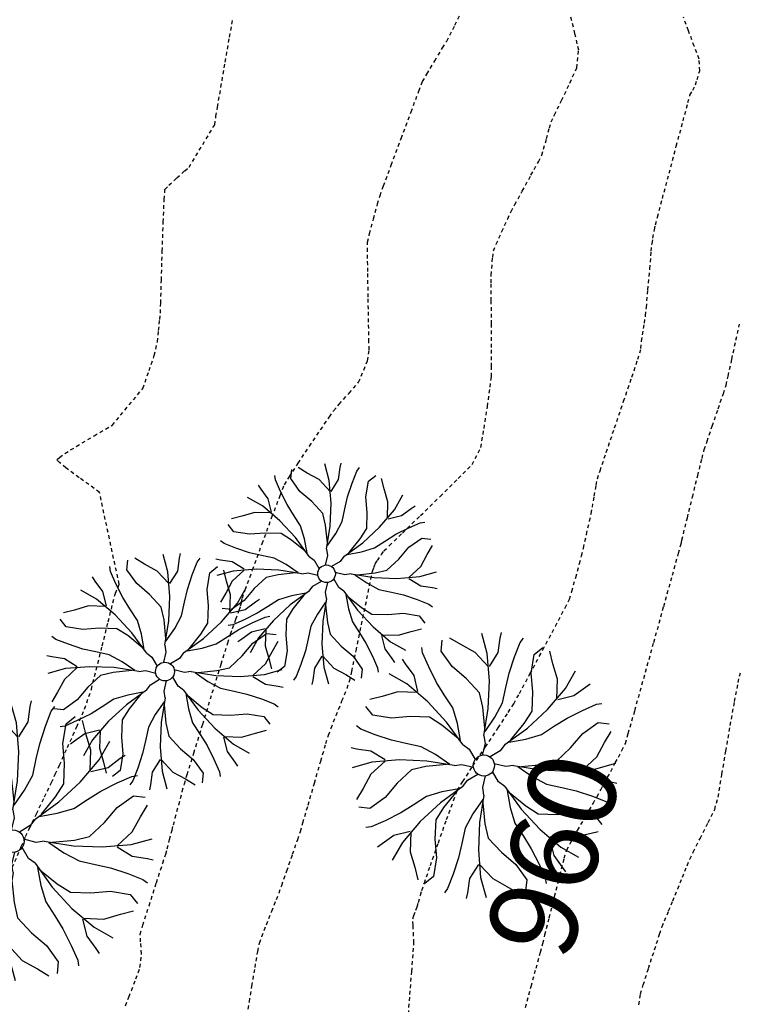
# Model space of a CAD drawing. Units: feet. Extents: x 2026887 to 2031460, y 13729329 to 13731615.
# Drawn here: x 2027576 to 2027600, y 13730373 to 13730406 of the extents above; entities that cross this region are included whole.
import ezdxf

# ---------------------------------------------------------------- set-up
doc = ezdxf.new("R2010")
doc.units = ezdxf.units.FT
doc.header["$MEASUREMENT"] = 0
doc.linetypes.add('HIDDEN2', pattern=[0.1875, 0.125, -0.0625])
for name, color, linetype in [('C-TOPO-ANNO', 21, 'Continuous'), ('CE-TOPO-ANNO-CONT', 21, 'Continuous'), ('CE-TOPO-MAJR', 37, 'HIDDEN2'), ('CE-TOPO-MINR', 39, 'HIDDEN2'), ('CP-ROAD-SWLK-HATCH-U2', 253, 'Continuous'), ('VD-TREE-SYMB-FEMA TREES SAVED', 253, 'Continuous')]:
    doc.layers.add(name, color=color, linetype=linetype)
doc.styles.add('SIMPLEX', font='simplex.shx')

# ---------------------------------------------------------------- blocks, each defined once
blk = doc.blocks.new('*U185')
at = {"layer": 'CE-TOPO-ANNO-CONT', "color": 21, "linetype": 'Continuous', "lineweight": -3, "insert": (2027594.346, 13730377.916, 960), "char_height": 3, "width": 7.79143, "attachment_point": 5, "rotation": 73.9975, "style": 'SIMPLEX', "bg_fill": 3, "box_fill_scale": 1.25, "bg_fill_color": 256, "bg_fill_true_color": 13158600, "bg_fill_transparency": 0}
blk.add_mtext('960', dxfattribs=at)
blk = doc.blocks.new('elm')
for p, q in [((0.0124, 0.4231), (-0.0083, 0.4977)), ((0.0621, 0.481), (0.0664, 0.5017)), ((-0.1619, 0.4313), (-0.1576, 0.4728)), ((-0.0872, 0.4561), (-0.1285, 0.481)), ((0.0539, 0.427), (0.0621, 0.481)), ((0.1161, 0.4106), (0.1368, 0.4643)), ((0.1368, 0.4643), (0.1492, 0.481)), ((-0.2316, 0.4251), (-0.2346, 0.4457)), ((-0.2082, 0.3725), (-0.2316, 0.4251)), ((-0.1203, 0.3733), (-0.1619, 0.4313)), ((-0.0332, 0.427), (-0.0872, 0.4561)), ((0.0166, 0.3733), (-0.0332, 0.427)), ((0.0208, 0.3193), (0.0124, 0.4231)), ((0.0208, 0.3733), (0.0539, 0.427)), ((0.1905, 0.4194), (0.2229, 0.4458)), ((0.2609, 0.3842), (0.2493, 0.431)), ((-0.2962, 0.3841), (-0.3078, 0.4017)), ((0.0955, 0.3484), (0.1161, 0.4106)), ((0.1789, 0.349), (0.1905, 0.4194)), ((-0.2638, 0.3401), (-0.2962, 0.3841)), ((-0.1789, 0.3139), (-0.2082, 0.3725)), ((-0.0663, 0.3275), (-0.1203, 0.3733)), ((0.2785, 0.3254), (0.2609, 0.3842)), ((0.3079, 0.2904), (0.3461, 0.3578)), ((-0.2904, 0.3079), (-0.3578, 0.3461)), ((-0.2492, 0.2787), (-0.2638, 0.3401)), ((-0.0165, 0.2738), (-0.0663, 0.3275)), ((0.0166, 0.2156), (0.0208, 0.3193)), ((0.0831, 0.2945), (0.0955, 0.3484)), ((0.1847, 0.2785), (0.1789, 0.349)), ((0.2757, 0.2522), (0.2785, 0.3254)), ((-0.2111, 0.2405), (-0.2904, 0.3079)), ((-0.1495, 0.2669), (-0.1789, 0.3139)), ((0.0706, 0.2365), (0.0831, 0.2945)), ((0.2405, 0.2111), (0.3079, 0.2904)), ((0.3401, 0.2638), (0.3841, 0.2962)), ((0.3841, 0.2962), (0.4017, 0.3078)), ((-0.3842, 0.2609), (-0.431, 0.2493)), ((-0.3254, 0.2785), (-0.3842, 0.2609)), ((-0.2522, 0.2757), (-0.3254, 0.2785)), ((-0.1173, 0.2172), (-0.1495, 0.2669)), ((-0.004, 0.2198), (-0.0165, 0.2738)), ((0.182, 0.2053), (0.1847, 0.2785)), ((0.2787, 0.2492), (0.3401, 0.2638)), ((-0.4194, 0.1905), (-0.4458, 0.2229)), ((-0.1407, 0.1642), (-0.2111, 0.2405)), ((-0.0997, 0.1584), (-0.1173, 0.2172)), ((0.004, 0.1407), (-0.004, 0.2198)), ((-0.0001, 0.1118), (0.0166, 0.2156)), ((0.0415, 0.1825), (0.0706, 0.2365)), ((0.3725, 0.2082), (0.4251, 0.2316)), ((0.4251, 0.2316), (0.4457, 0.2346)), ((-0.349, 0.1789), (-0.4194, 0.1905)), ((-0.2785, 0.1847), (-0.349, 0.1789)), ((-0.2053, 0.182), (-0.2785, 0.1847)), ((-0.1583, 0.1526), (-0.2053, 0.182)), ((0.0042, 0.1285), (0.0415, 0.1825)), ((0.1526, 0.1583), (0.182, 0.2053)), ((0.1642, 0.1407), (0.2405, 0.2111)), ((0.2669, 0.1495), (0.3139, 0.1789)), ((0.3139, 0.1789), (0.3725, 0.2082)), ((-0.4643, 0.1368), (-0.481, 0.1492)), ((-0.0966, 0.1023), (-0.1583, 0.1526)), ((-0.0791, 0.079), (-0.1407, 0.1642)), ((-0.0879, 0.0938), (-0.0997, 0.1584)), ((0.1023, 0.0966), (0.1526, 0.1583)), ((0.2172, 0.1173), (0.2669, 0.1495)), ((0.3733, 0.1203), (0.4313, 0.1619)), ((0.4313, 0.1619), (0.4728, 0.1576)), ((-0.4106, 0.1161), (-0.4643, 0.1368)), ((-0.3484, 0.0955), (-0.4106, 0.1161)), ((-0.0001, 0.1118), (0.0042, 0.083)), ((0.079, 0.0791), (0.1642, 0.1407)), ((0.1584, 0.0997), (0.2172, 0.1173)), ((0.3275, 0.0663), (0.3733, 0.1203)), ((0.4561, 0.0872), (0.481, 0.1285)), ((-0.2945, 0.0831), (-0.3484, 0.0955)), ((-0.2365, 0.0706), (-0.2945, 0.0831)), ((-0.1825, 0.0415), (-0.2365, 0.0706)), ((-0.0791, 0.079), (-0.0558, 0.0616)), ((0.0042, 0.083), (-0.0067, 0.0394)), ((0.079, 0.0791), (0.0616, 0.0558)), ((0.0938, 0.0879), (0.1584, 0.0997)), ((0.427, 0.0332), (0.4561, 0.0872)), ((-0.481, 0.0621), (-0.5017, 0.0664)), ((-0.427, 0.0539), (-0.481, 0.0621)), ((-0.3733, 0.0208), (-0.427, 0.0539)), ((-0.1285, 0.0042), (-0.1825, 0.0415)), ((-0.0558, 0.0616), (-0.0326, 0.0231)), ((0.0616, 0.0558), (0.0231, 0.0326)), ((0.2738, 0.0165), (0.3275, 0.0663)), ((-0.4231, 0.0124), (-0.4977, -0.0083)), ((-0.3733, 0.0166), (-0.427, -0.0332)), ((-0.3193, 0.0208), (-0.4231, 0.0124)), ((-0.2156, 0.0166), (-0.3193, 0.0208)), ((-0.1407, 0.004), (-0.2198, -0.004)), ((-0.1118, -0.0001), (-0.2156, 0.0166)), ((-0.1118, -0.0001), (-0.083, 0.0042)), ((-0.083, 0.0042), (-0.0394, -0.0067)), ((0.083, -0.0042), (0.0394, 0.0067)), ((0.1118, 0.0001), (0.083, -0.0042)), ((0.1118, 0.0001), (0.2156, -0.0166)), ((0.1407, -0.004), (0.2198, 0.004)), ((0.2198, 0.004), (0.2738, 0.0165)), ((0.3733, -0.0166), (0.427, 0.0332)), ((0.4231, -0.0124), (0.4977, 0.0083)), ((-0.427, -0.0332), (-0.4561, -0.0872)), ((-0.2738, -0.0165), (-0.3275, -0.0663)), ((-0.2198, -0.004), (-0.2738, -0.0165)), ((-0.0616, -0.0558), (-0.0231, -0.0326)), ((0.0558, -0.0616), (0.0326, -0.0231)), ((0.1285, -0.0042), (0.1825, -0.0415)), ((0.2156, -0.0166), (0.3193, -0.0208)), ((0.3193, -0.0208), (0.4231, -0.0124)), ((0.3733, -0.0208), (0.427, -0.0539)), ((-0.3275, -0.0663), (-0.3733, -0.1203)), ((-0.079, -0.0791), (-0.0616, -0.0558)), ((-0.0042, -0.083), (0.0067, -0.0394)), ((0.0791, -0.079), (0.0558, -0.0616)), ((0.1825, -0.0415), (0.2365, -0.0706)), ((0.427, -0.0539), (0.481, -0.0621)), ((0.481, -0.0621), (0.5017, -0.0664)), ((-0.4561, -0.0872), (-0.481, -0.1285)), ((-0.1584, -0.0997), (-0.2172, -0.1173)), ((-0.079, -0.0791), (-0.1642, -0.1407)), ((-0.0938, -0.0879), (-0.1584, -0.0997)), ((-0.1023, -0.0966), (-0.1526, -0.1583)), ((0.0001, -0.1118), (-0.0042, -0.083)), ((0.0791, -0.079), (0.1407, -0.1642)), ((0.0879, -0.0938), (0.0997, -0.1584)), ((0.0966, -0.1023), (0.1583, -0.1526)), ((0.2365, -0.0706), (0.2945, -0.0831)), ((0.2945, -0.0831), (0.3484, -0.0955)), ((0.3484, -0.0955), (0.4106, -0.1161)), ((-0.3733, -0.1203), (-0.4313, -0.1619)), ((-0.2172, -0.1173), (-0.2669, -0.1495)), ((-0.1642, -0.1407), (-0.2405, -0.2111)), ((-0.0042, -0.1285), (-0.0415, -0.1825)), ((0.0001, -0.1118), (-0.0166, -0.2156)), ((-0.004, -0.1407), (0.004, -0.2198)), ((0.4106, -0.1161), (0.4643, -0.1368)), ((0.4643, -0.1368), (0.481, -0.1492)), ((-0.4313, -0.1619), (-0.4728, -0.1576)), ((-0.2669, -0.1495), (-0.3139, -0.1789)), ((-0.1526, -0.1583), (-0.182, -0.2053)), ((0.0997, -0.1584), (0.1173, -0.2172)), ((0.1407, -0.1642), (0.2111, -0.2405)), ((0.1583, -0.1526), (0.2053, -0.182)), ((-0.3725, -0.2082), (-0.4251, -0.2316)), ((-0.3139, -0.1789), (-0.3725, -0.2082)), ((-0.2405, -0.2111), (-0.3079, -0.2904)), ((-0.182, -0.2053), (-0.1847, -0.2785)), ((-0.0415, -0.1825), (-0.0706, -0.2365)), ((0.2053, -0.182), (0.2785, -0.1847)), ((0.2785, -0.1847), (0.349, -0.1789)), ((0.349, -0.1789), (0.4194, -0.1905)), ((0.4194, -0.1905), (0.4458, -0.2229)), ((-0.4251, -0.2316), (-0.4457, -0.2346)), ((-0.0706, -0.2365), (-0.0831, -0.2945)), ((-0.0166, -0.2156), (-0.0208, -0.3193)), ((0.004, -0.2198), (0.0165, -0.2738)), ((0.1173, -0.2172), (0.1495, -0.2669)), ((0.2111, -0.2405), (0.2904, -0.3079)), ((-0.3401, -0.2638), (-0.3841, -0.2962)), ((-0.2787, -0.2492), (-0.3401, -0.2638)), ((-0.2757, -0.2522), (-0.2785, -0.3254)), ((-0.1847, -0.2785), (-0.1789, -0.349)), ((0.0165, -0.2738), (0.0663, -0.3275)), ((0.1495, -0.2669), (0.1789, -0.3139)), ((0.2492, -0.2787), (0.2638, -0.3401)), ((0.2522, -0.2757), (0.3254, -0.2785)), ((0.3254, -0.2785), (0.3842, -0.2609)), ((0.3842, -0.2609), (0.431, -0.2493)), ((-0.3841, -0.2962), (-0.4017, -0.3078)), ((-0.3079, -0.2904), (-0.3461, -0.3578)), ((-0.0831, -0.2945), (-0.0955, -0.3484)), ((0.1789, -0.3139), (0.2082, -0.3725)), ((0.2904, -0.3079), (0.3578, -0.3461)), ((-0.2785, -0.3254), (-0.2609, -0.3842)), ((-0.1789, -0.349), (-0.1905, -0.4194)), ((-0.0955, -0.3484), (-0.1161, -0.4106)), ((-0.0208, -0.3193), (-0.0124, -0.4231)), ((0.0663, -0.3275), (0.1203, -0.3733)), ((0.2638, -0.3401), (0.2962, -0.3841)), ((-0.2609, -0.3842), (-0.2493, -0.431)), ((-0.0208, -0.3733), (-0.0539, -0.427)), ((-0.0166, -0.3733), (0.0332, -0.427)), ((0.1203, -0.3733), (0.1619, -0.4313)), ((0.2082, -0.3725), (0.2316, -0.4251)), ((0.2962, -0.3841), (0.3078, -0.4017)), ((-0.1905, -0.4194), (-0.2229, -0.4458)), ((-0.1161, -0.4106), (-0.1368, -0.4643)), ((-0.0539, -0.427), (-0.0621, -0.481)), ((-0.0124, -0.4231), (0.0083, -0.4977)), ((0.0332, -0.427), (0.0872, -0.4561)), ((0.0872, -0.4561), (0.1285, -0.481)), ((0.1619, -0.4313), (0.1576, -0.4728)), ((0.2316, -0.4251), (0.2346, -0.4457)), ((-0.1368, -0.4643), (-0.1492, -0.481)), ((-0.0621, -0.481), (-0.0664, -0.5017))]:
    blk.add_line(p, q)
blk.add_circle((0, 0), 0.04)
blk = doc.blocks.new('*U468', base_point=(2027591.605, 13730381.038))
at = {"xscale": 9, "yscale": 9}
blk.add_blockref('elm', (2027591.605, 13730381.038), dxfattribs=at)
blk = doc.blocks.new('*U469', base_point=(2027586.256, 13730387.549))
at = {"xscale": 7.5, "yscale": 7.5}
blk.add_blockref('elm', (2027586.256, 13730387.549), dxfattribs=at)
blk = doc.blocks.new('*U470', base_point=(2027575.599, 13730378.468))
at = {"xscale": 9.5, "yscale": 9.5}
blk.add_blockref('elm', (2027575.599, 13730378.468), dxfattribs=at)
blk = doc.blocks.new('*U471', base_point=(2027580.766, 13730384.229))
at = {"xscale": 8, "yscale": 8}
blk.add_blockref('elm', (2027580.766, 13730384.229), dxfattribs=at)

msp = doc.modelspace()

# ---------------------------------------------------------------- linework, layer by layer
at = {"layer": 'CE-TOPO-MINR', "color": 39, "linetype": 'HIDDEN2', "lineweight": -3}
for points, elevation in [([(2027575.577, 13730377.569), (2027575.882, 13730378.286), (2027576.029, 13730378.63), (2027576.159, 13730378.904), (2027576.396, 13730379.4), (2027576.67, 13730379.969), (2027576.908, 13730380.465), (2027577.038, 13730380.739), (2027577.181, 13730381.054), (2027577.452, 13730381.652), (2027577.764, 13730382.348), (2027578.032, 13730382.957), (2027578.264, 13730383.627), (2027578.429, 13730384.284), (2027578.632, 13730385.102), (2027578.834, 13730385.917), (2027578.996, 13730386.568), (2027579.082, 13730386.891), (2027579.209, 13730387.195), (2027578.539, 13730390.317), (2027577.846, 13730390.815), (2027577.401, 13730391.148), (2027577.184, 13730391.327), (2027577.114, 13730391.402), (2027577.106, 13730391.423), (2027577.114, 13730391.442), (2027577.176, 13730391.502), (2027577.366, 13730391.636), (2027577.752, 13730391.879), (2027578.356, 13730392.236), (2027578.969, 13730392.593), (2027580.015, 13730393.846), (2027580.227, 13730394.451), (2027580.4, 13730394.965), (2027580.508, 13730395.43), (2027580.55, 13730395.81), (2027580.588, 13730396.19), (2027580.608, 13730396.407), (2027580.62, 13730396.748), (2027580.643, 13730397.522), (2027580.674, 13730398.512), (2027580.708, 13730399.499), (2027580.739, 13730400.267), (2027580.763, 13730400.6), (2027580.9, 13730400.749), (2027581.167, 13730401), (2027581.438, 13730401.241), (2027581.583, 13730401.361), (2027582.455, 13730402.805), (2027582.498, 13730403.09), (2027582.55, 13730403.401), (2027582.666, 13730404.076), (2027582.813, 13730404.931), (2027582.96, 13730405.782), (2027583.078, 13730406.444)], 956), ([(2027579.419, 13730372.878), (2027579.538, 13730373.174), (2027579.624, 13730373.397), (2027579.773, 13730373.789), (2027579.916, 13730374.175), (2027579.971, 13730374.64), (2027579.936, 13730375.049), (2027579.922, 13730375.306), (2027580.013, 13730375.612), (2027580.225, 13730376.275), (2027580.477, 13730377.057), (2027580.692, 13730377.721), (2027580.791, 13730378.03), (2027580.839, 13730378.209), (2027580.923, 13730378.525), (2027581.006, 13730378.84), (2027581.053, 13730379.019), (2027581.116, 13730379.257), (2027581.234, 13730379.702), (2027581.355, 13730380.154), (2027581.424, 13730380.411), (2027581.521, 13730380.728), (2027581.746, 13730381.46), (2027582.048, 13730382.441), (2027582.375, 13730383.503), (2027582.677, 13730384.48), (2027582.9, 13730385.203), (2027582.994, 13730385.505), (2027583.059, 13730385.687), (2027583.174, 13730386.004), (2027583.285, 13730386.31), (2027583.337, 13730386.455), (2027583.366, 13730386.593), (2027583.395, 13730386.731), (2027583.494, 13730387.007), (2027583.742, 13730387.685), (2027584.067, 13730388.572), (2027584.403, 13730389.478), (2027584.679, 13730390.21), (2027584.826, 13730390.576), (2027584.987, 13730390.837), (2027585.295, 13730391.309), (2027585.677, 13730391.881), (2027586.055, 13730392.442), (2027586.354, 13730392.881), (2027586.498, 13730393.088), (2027586.686, 13730393.307), (2027587.023, 13730393.688), (2027587.348, 13730394.056), (2027587.653, 13730394.787), (2027587.685, 13730395.013), (2027587.703, 13730395.157), (2027587.699, 13730395.434), (2027587.687, 13730396.094), (2027587.672, 13730396.95), (2027587.658, 13730397.814), (2027587.65, 13730398.499), (2027587.652, 13730398.816), (2027587.72, 13730399.104), (2027587.855, 13730399.609), (2027587.994, 13730400.114), (2027588.076, 13730400.399), (2027588.195, 13730400.725), (2027588.457, 13730401.436), (2027588.792, 13730402.339), (2027589.129, 13730403.241), (2027589.395, 13730403.949), (2027589.521, 13730404.271), (2027589.668, 13730404.526), (2027589.935, 13730404.972), (2027590.2, 13730405.411), (2027590.342, 13730405.648), (2027590.444, 13730405.844), (2027590.621, 13730406.19), (2027590.795, 13730406.538)], 957), ([(2027596.869, 13730372.912), (2027596.93, 13730373.277), (2027597.021, 13730373.585), (2027597.199, 13730374.144), (2027597.405, 13730374.777), (2027597.579, 13730375.31), (2027597.665, 13730375.565), (2027597.743, 13730375.758), (2027597.884, 13730376.097), (2027598.025, 13730376.437), (2027598.106, 13730376.629), (2027598.194, 13730376.846), (2027598.352, 13730377.24), (2027598.513, 13730377.635), (2027598.606, 13730377.859), (2027598.722, 13730378.095), (2027598.956, 13730378.563), (2027599.226, 13730379.101), (2027599.449, 13730379.547), (2027599.565, 13730379.961), (2027599.602, 13730380.183), (2027599.697, 13730380.749), (2027599.83, 13730381.529), (2027599.98, 13730382.393), (2027600.126, 13730383.212), (2027600.247, 13730383.855), (2027600.324, 13730384.191)], 961)]:
    msp.add_lwpolyline(points, dxfattribs=dict(at, elevation=elevation))

# ---------------------------------------------------------------- block references
at = {"layer": 'C-TOPO-ANNO', "color": 21, "linetype": 'Continuous', "lineweight": -3}
msp.add_blockref('*U185', (0, 0), dxfattribs=at)
at = {"layer": 'VD-TREE-SYMB-FEMA TREES SAVED'}
for name, p in [('*U469', (2027586.256, 13730387.549)), ('*U471', (2027580.766, 13730384.229)), ('*U470', (2027575.599, 13730378.468))]:
    msp.add_blockref(name, p, dxfattribs=at)

# ---------------------------------------------------------------- next in the draw order: hatches: boundary and pattern name
at = {"layer": 'CP-ROAD-SWLK-HATCH-U2'}
h = msp.add_hatch(dxfattribs=at)
h.set_pattern_fill('AR-CONC', color=256)
h.set_pattern_definition([(50, (0, 0), (7.172601826, -0.6275213498), [0.75, -8.25]), (355, (0, 0), (-1.387513336, 7.521921337), [0.6, -6.6]), (100.45144446, (0.598, -0.052), (5.7850884673, 6.8943999097), [0.63740192, -7.01142112]), (46.1842, (0, 2), (10.6724133067, -1.655192808), [1.125, -12.375]), (96.63563549, (0.889, 1.862), (9.346619457, 9.741186008), [0.95610342, -10.5171376]), (351.18416399, (0, 2), (9.3466194505, 9.741186003), [0.9, -9.90000001]), (21, (1, 1.5), (5.9690705212, -4.0261889067), [0.75, -8.25]), (326, (1, 1.5), (2.4331533192, 7.2515004505), [0.6, -6.6]), (71.45144474, (1.4974, 1.1645), (8.4022237673, 3.225311528), [0.6374019, -7.01142112]), (37.5, (0, 0), (0.12159855317, 3.3289385383), [0, -6.52, 0, -6.7, 0, -6.625]), (7.5, (0, 0), (2.6306953744, 3.9441171188), [0, -3.82, 0, -6.37, 0, -2.525]), (327.5, (-2.23, 0), (5.3382243617, -0.22554871734), [0, -2.5, 0, -7.8, 0, -10.35]), (317.5, (-3.23, 0), (5.8318616934, 1.0010498233), [0, -3.25, 0, -5.18, 0, -7.35])])
edge = h.paths.add_edge_path()
edge.add_line((2027627.85, 13729800.575), (2027656.086, 13729886.118))
edge.add_line((2027656.086, 13729886.118), (2027657.349, 13729886.754))
edge.add_line((2027657.349, 13729886.754), (2027658.916, 13729891.502))
edge.add_line((2027658.916, 13729891.502), (2027658.273, 13729892.745))
edge.add_line((2027658.273, 13729892.745), (2027654.475, 13729893.999))
edge.add_line((2027654.475, 13729893.999), (2027624.052, 13729801.829))
edge.add_arc((2027656.576, 13729791.093), 34.25, 161.7332, 270.0509)
edge.add_line((2027656.606, 13729756.843), (2028426.735, 13729757.527))
edge.add_line((2028426.735, 13729757.527), (2028501.731, 13729762.594))
edge.add_line((2028501.731, 13729762.594), (2028506.423, 13729762.598))
edge.add_arc((2028506.401, 13729786.848), 24.25, 270.0509, 273.2911)
edge.add_line((2028507.794, 13729762.638), (2028529.156, 13729778.463))
edge.add_arc((2028506.401, 13729786.848), 24.25, 339.7714, 360.0509)
edge.add_line((2028530.651, 13729786.87), (2028530.46, 13730001.87))
edge.add_arc((2028506.21, 13730001.848), 24.25, 0.0509, 90.0509)
edge.add_line((2028506.189, 13730026.098), (2028506.192, 13730022.098))
edge.add_arc((2028506.21, 13730001.848), 20.25, 0.0509, 90.0509, ccw=False)
edge.add_line((2028526.46, 13730001.866), (2028526.651, 13729786.866))
edge.add_arc((2028506.401, 13729786.848), 20.25, -16.9884, 0.0509, ccw=False)
edge.add_line((2028525.768, 13729780.932), (2028506.419, 13729766.598))
edge.add_line((2028506.419, 13729766.598), (2028501.594, 13729766.594))
edge.add_line((2028501.594, 13729766.594), (2028426.599, 13729761.527))
edge.add_line((2028426.599, 13729761.527), (2027656.603, 13729760.843))
edge.add_arc((2027656.576, 13729791.093), 30.25, 161.7332, 270.0509, ccw=False)
edge = h.paths.add_edge_path()
edge.add_line((2028566.151, 13729786.901), (2028565.96, 13730001.901))
edge.add_arc((2028586.21, 13730001.919), 20.25, 90.0514, 180.0509, ccw=False)
edge.add_line((2028586.192, 13730022.169), (2028586.189, 13730026.169))
edge.add_arc((2028586.21, 13730001.919), 24.25, 90.0514, 180.0509)
edge.add_line((2028561.96, 13730001.898), (2028562.151, 13729786.898))
edge.add_arc((2028586.401, 13729786.919), 24.25, 180.0509, 270.0509)
edge.add_line((2028586.423, 13729762.669), (2029205.51, 13729763.219))
edge.add_line((2029205.51, 13729763.219), (2029205.506, 13729767.219))
edge.add_line((2029205.506, 13729767.219), (2028586.419, 13729766.669))
edge.add_arc((2028586.401, 13729786.919), 20.25, 180.0509, 270.0509, ccw=False)
h.paths.add_polyline_path([(2028567.053, 13729897.903), (2028566.052, 13729898.902), (2028566.058, 13729891.902), (2028567.057, 13729892.903)], flags=17)
h.paths.add_polyline_path([(2028526.552, 13729898.867), (2028525.553, 13729897.866), (2028525.557, 13729892.866), (2028526.558, 13729891.867)], flags=17)
edge = h.paths.add_edge_path()
edge.add_line((2028565.484, 13730538.401), (2028565.387, 13730646.901))
edge.add_arc((2028585.637, 13730646.919), 20.25, 163.0116, 180.0509, ccw=False)
edge.add_line((2028566.271, 13730652.836), (2028585.619, 13730667.169))
edge.add_line((2028585.619, 13730667.169), (2029210.371, 13730667.724))
edge.add_line((2029210.371, 13730667.724), (2029210.368, 13730671.724))
edge.add_line((2029210.368, 13730671.724), (2028585.616, 13730671.169))
edge.add_arc((2028585.637, 13730646.919), 24.25, 90.0509, 93.2911)
edge.add_line((2028584.245, 13730671.129), (2028562.883, 13730655.304))
edge.add_arc((2028585.637, 13730646.919), 24.25, 159.7714, 180.0509)
edge.add_line((2028561.387, 13730646.897), (2028561.578, 13730431.898))
edge.add_arc((2028585.828, 13730431.919), 24.25, 180.0509, 270.0509)
edge.add_line((2028585.85, 13730407.669), (2029283.015, 13730408.288))
edge.add_arc((2029282.993, 13730432.538), 24.25, 270.0509, 327.8199)
edge.add_arc((2029346.472, 13730392.595), 50.75, -147.7182, 147.8199, ccw=False)
edge.add_arc((2029283.064, 13730352.538), 24.25, 32.2818, 90.0509)
edge.add_line((2029283.043, 13730376.788), (2028585.878, 13730376.169))
edge.add_arc((2028585.899, 13730351.919), 24.25, 90.0509, 180.0509)
edge.add_line((2028561.649, 13730351.898), (2028561.889, 13730081.898))
edge.add_arc((2028586.139, 13730081.919), 24.25, 180.0509, 270.0508)
edge.add_line((2028586.161, 13730057.669), (2028586.157, 13730061.669))
edge.add_arc((2028586.139, 13730081.919), 20.25, 180.0509, 270.0509, ccw=False)
edge.add_line((2028565.889, 13730081.901), (2028565.649, 13730351.901))
edge.add_arc((2028585.899, 13730351.919), 20.25, 90.0509, 180.0509, ccw=False)
edge.add_line((2028585.881, 13730372.169), (2029283.046, 13730372.788))
edge.add_arc((2029283.064, 13730352.538), 20.25, 32.2818, 90.0509, ccw=False)
edge.add_arc((2029346.472, 13730392.595), 54.75, 212.2818, 507.8199)
edge.add_arc((2029282.993, 13730432.538), 20.25, 270.0509, 327.8199, ccw=False)
edge.add_line((2029283.011, 13730412.288), (2028585.846, 13730411.669))
edge.add_arc((2028585.828, 13730431.919), 20.25, 180.0509, 270.0509, ccw=False)
edge.add_line((2028565.578, 13730431.901), (2028565.484, 13730538.401))
h.paths.add_polyline_path([(2028566.478, 13730544.401), (2028565.478, 13730545.401), (2028565.484, 13730538.401), (2028566.483, 13730539.401)], flags=17)
edge = h.paths.add_edge_path()
edge.add_line((2028505.616, 13730671.098), (2028500.924, 13730671.094))
edge.add_line((2028500.924, 13730671.094), (2028493.265, 13730671.597))
edge.add_line((2028493.265, 13730671.597), (2028493.269, 13730667.589))
edge.add_line((2028493.269, 13730667.589), (2028500.794, 13730667.094))
edge.add_line((2028500.794, 13730667.094), (2028505.619, 13730667.098))
edge.add_arc((2028505.637, 13730646.848), 20.25, 0.0509, 90.0509, ccw=False)
edge.add_line((2028525.887, 13730646.866), (2028526.078, 13730431.866))
edge.add_arc((2028505.828, 13730431.848), 20.25, -90.0064, 0.0509, ccw=False)
edge.add_line((2028505.826, 13730411.598), (2028505.832, 13730407.598))
edge.add_arc((2028505.828, 13730431.848), 24.25, 270.0073, 360.0509)
edge.add_line((2028530.078, 13730431.87), (2028529.887, 13730646.869))
edge.add_arc((2028505.637, 13730646.848), 24.25, 0.0509, 90.0509)
h.paths.add_polyline_path([(2028525.978, 13730545.365), (2028524.979, 13730544.365), (2028524.983, 13730539.365), (2028525.984, 13730538.365)], flags=17)
edge = h.paths.add_edge_path()
edge.add_line((2028505.878, 13730376.098), (2028505.881, 13730372.098))
edge.add_arc((2028505.9, 13730351.848), 20.25, 0.0509, 90.0517, ccw=False)
edge.add_line((2028526.149, 13730351.866), (2028526.389, 13730081.866))
edge.add_arc((2028506.139, 13730081.848), 20.25, -89.9491, 0.0509, ccw=False)
edge.add_line((2028506.157, 13730061.598), (2028506.161, 13730057.598))
edge.add_arc((2028506.139, 13730081.848), 24.25, 270.0509, 360.0509)
edge.add_line((2028530.389, 13730081.87), (2028530.149, 13730351.87))
edge.add_arc((2028505.9, 13730351.848), 24.25, 0.0509, 90.0517)
h.paths.add_polyline_path([(2028526.289, 13730195.366), (2028525.289, 13730194.365), (2028525.294, 13730189.365), (2028526.295, 13730188.366)], flags=17)
h.paths.add_polyline_path([(2028566.789, 13730194.402), (2028565.788, 13730195.401), (2028565.795, 13730188.401), (2028566.794, 13730189.402)], flags=17)
h.paths.add_polyline_path([(2029210.331, 13730713.224), (2028500.887, 13730712.594), (2028493.229, 13730712.076), (2028493.226, 13730716.085), (2028500.75, 13730716.594), (2029210.327, 13730717.224)])
edge = h.paths.add_edge_path()
edge.add_line((2027871.439, 13729566.414), (2027875.439, 13729566.417))
edge.add_line((2027875.439, 13729566.417), (2027875.319, 13729701.288))
edge.add_arc((2027895.569, 13729701.306), 20.25, 90.0509, 180.0509, ccw=False)
edge.add_line((2027895.551, 13729721.556), (2028426.634, 13729722.027))
edge.add_line((2028426.634, 13729722.027), (2028501.638, 13729717.094))
edge.add_line((2028501.638, 13729717.094), (2029205.553, 13729717.719))
edge.add_line((2029205.553, 13729717.719), (2029205.549, 13729721.719))
edge.add_line((2029205.549, 13729721.719), (2028501.768, 13729721.094))
edge.add_line((2028501.768, 13729721.094), (2028426.763, 13729726.028))
edge.add_line((2028426.763, 13729726.028), (2027895.547, 13729725.556))
edge.add_arc((2027895.569, 13729701.306), 24.25, 90.0509, 180.0509)
edge.add_line((2027871.319, 13729701.284), (2027871.439, 13729566.414))
edge = h.paths.add_edge_path()
edge.add_line((2027835.958, 13729566.377), (2027839.942, 13729566.381))
edge.add_line((2027839.942, 13729566.381), (2027839.819, 13729701.256))
edge.add_arc((2027815.569, 13729701.235), 24.25, 0.0509, 90.0569)
edge.add_line((2027815.545, 13729725.485), (2027643.925, 13729725.332))
edge.add_arc((2027643.946, 13729701.082), 24.25, 90.0509, 133.7317)
edge.add_arc((2027592.1, 13729755.276), 50.75, 103.9642, 313.7317, ccw=False)
edge.add_arc((2027574.002, 13729828.06), 24.25, 283.9642, 341.7332)
edge.add_line((2027597.03, 13729820.459), (2027624.562, 13729903.872))
edge.add_line((2027624.562, 13729903.872), (2027620.764, 13729905.126))
edge.add_line((2027620.764, 13729905.126), (2027619.507, 13729904.51))
edge.add_line((2027619.507, 13729904.51), (2027617.94, 13729899.762))
edge.add_line((2027617.94, 13729899.762), (2027618.576, 13729898.499))
edge.add_line((2027618.576, 13729898.499), (2027593.231, 13729821.712))
edge.add_arc((2027574.002, 13729828.06), 20.25, 283.9642, 341.7332, ccw=False)
edge.add_arc((2027592.1, 13729755.276), 54.75, 103.9642, 313.7317)
edge.add_arc((2027643.946, 13729701.082), 20.25, 90.0509, 133.7317, ccw=False)
edge.add_line((2027643.928, 13729721.332), (2027815.549, 13729721.485))
edge.add_arc((2027815.569, 13729701.235), 20.25, 0.0509, 90.0575, ccw=False)
edge.add_line((2027835.819, 13729701.253), (2027835.958, 13729566.377))

# ---------------------------------------------------------------- next in the draw order: linework, layer by layer
at = {"layer": 'CE-TOPO-MAJR', "color": 37, "linetype": 'HIDDEN2', "lineweight": -3, "elevation": 960}
msp.add_lwpolyline([(2027593.015, 13730372.819), (2027593.073, 13730373.033), (2027593.21, 13730373.537), (2027593.378, 13730374.151), (2027593.526, 13730374.697), (2027593.607, 13730374.997), (2027593.68, 13730375.287), (2027593.825, 13730375.867), (2027594.006, 13730376.591), (2027594.189, 13730377.313), (2027594.338, 13730377.887), (2027594.419, 13730378.168), (2027594.544, 13730378.407), (2027594.787, 13730378.835), (2027595.071, 13730379.325), (2027595.318, 13730379.75), (2027595.453, 13730379.983), (2027595.58, 13730380.216), (2027595.81, 13730380.639), (2027596.072, 13730381.126), (2027596.297, 13730381.55), (2027596.414, 13730381.787), (2027596.514, 13730382.125), (2027596.736, 13730382.911), (2027597.039, 13730383.994), (2027597.381, 13730385.221), (2027597.719, 13730386.441), (2027598.013, 13730387.501), (2027598.22, 13730388.249), (2027598.298, 13730388.534), (2027598.317, 13730388.615), (2027598.335, 13730388.695), (2027598.388, 13730388.911), (2027598.52, 13730389.451), (2027598.695, 13730390.16), (2027598.874, 13730390.884), (2027599.02, 13730391.471), (2027599.096, 13730391.767), (2027599.19, 13730392.051), (2027599.366, 13730392.566), (2027599.569, 13730393.157), (2027599.744, 13730393.672), (2027599.836, 13730393.957), (2027599.908, 13730394.267), (2027600.034, 13730394.839), (2027600.173, 13730395.488), (2027600.288, 13730396.031)], dxfattribs=at)
at = {"layer": 'CE-TOPO-MINR', "color": 39, "linetype": 'HIDDEN2', "lineweight": -3}
for points, elevation in [([(2027583.596, 13730372.763), (2027583.634, 13730373.016), (2027583.72, 13730373.547), (2027583.826, 13730374.175), (2027583.921, 13730374.722), (2027583.977, 13730375.006), (2027584.058, 13730375.229), (2027584.214, 13730375.629), (2027584.397, 13730376.089), (2027584.557, 13730376.489), (2027584.644, 13730376.709), (2027584.735, 13730376.967), (2027584.906, 13730377.456), (2027585.104, 13730378.025), (2027585.276, 13730378.523), (2027585.368, 13730378.797), (2027585.456, 13730379.093), (2027585.629, 13730379.692), (2027585.846, 13730380.442), (2027586.062, 13730381.19), (2027586.235, 13730381.783), (2027586.321, 13730382.07), (2027586.412, 13730382.308), (2027586.584, 13730382.737), (2027586.782, 13730383.23), (2027586.953, 13730383.66), (2027587.041, 13730383.899), (2027587.116, 13730384.232), (2027587.264, 13730384.937), (2027587.448, 13730385.823), (2027587.628, 13730386.696), (2027587.765, 13730387.364), (2027587.822, 13730387.636), (2027587.867, 13730387.762), (2027587.915, 13730387.887), (2027587.988, 13730388.001), (2027588.121, 13730388.201), (2027588.208, 13730388.327), (2027588.389, 13730388.503), (2027588.837, 13730388.935), (2027589.448, 13730389.525), (2027590.115, 13730390.175), (2027590.735, 13730390.786), (2027591.203, 13730391.261), (2027591.499, 13730391.843), (2027591.611, 13730392.488), (2027591.725, 13730393.236), (2027591.817, 13730393.89), (2027591.86, 13730394.25), (2027591.866, 13730394.586), (2027591.866, 13730395.236), (2027591.862, 13730396.036), (2027591.857, 13730396.822), (2027591.853, 13730397.429), (2027591.852, 13730397.693), (2027591.87, 13730397.925), (2027591.904, 13730398.293), (2027591.932, 13730398.524), (2027592.025, 13730398.745), (2027592.216, 13730399.172), (2027592.414, 13730399.608), (2027592.529, 13730399.855), (2027592.656, 13730400.089), (2027592.911, 13730400.552), (2027593.206, 13730401.09), (2027593.457, 13730401.548), (2027593.575, 13730401.773), (2027593.635, 13730401.975), (2027593.734, 13730402.334), (2027593.831, 13730402.694), (2027593.89, 13730402.897), (2027594.004, 13730403.137), (2027594.246, 13730403.632), (2027594.528, 13730404.221), (2027594.766, 13730404.74), (2027594.827, 13730405.335), (2027594.699, 13730405.898), (2027594.542, 13730406.537)], 958), ([(2027589.041, 13730372.591), (2027589.093, 13730373.255), (2027589.153, 13730374.044), (2027589.204, 13730374.713), (2027589.225, 13730375.019), (2027589.215, 13730375.251), (2027589.197, 13730375.615), (2027589.19, 13730375.825), (2027589.227, 13730375.942), (2027589.293, 13730376.125), (2027589.334, 13730376.242), (2027589.378, 13730376.39), (2027589.449, 13730376.637), (2027589.495, 13730376.793), (2027589.581, 13730377.043), (2027589.786, 13730377.636), (2027590.057, 13730378.409), (2027590.337, 13730379.201), (2027590.573, 13730379.851), (2027590.71, 13730380.196), (2027590.888, 13730380.491), (2027591.231, 13730381.022), (2027591.658, 13730381.669), (2027592.086, 13730382.316), (2027592.434, 13730382.844), (2027592.621, 13730383.136), (2027592.813, 13730383.483), (2027593.171, 13730384.148), (2027593.608, 13730384.965), (2027594.036, 13730385.77), (2027594.368, 13730386.399), (2027594.514, 13730386.687), (2027594.595, 13730386.953), (2027594.727, 13730387.425), (2027594.856, 13730387.897), (2027594.926, 13730388.163), (2027594.988, 13730388.425), (2027595.093, 13730388.887), (2027595.197, 13730389.345), (2027595.252, 13730389.595), (2027595.291, 13730389.809), (2027595.357, 13730390.188), (2027595.424, 13730390.565), (2027595.465, 13730390.779), (2027595.554, 13730391.049), (2027595.764, 13730391.673), (2027596.048, 13730392.508), (2027596.354, 13730393.41), (2027596.635, 13730394.234), (2027596.84, 13730394.837), (2027596.941, 13730395.2), (2027596.96, 13730395.455), (2027596.995, 13730395.664), (2027597.061, 13730396.062), (2027597.102, 13730396.319), (2027597.128, 13730396.598), (2027597.181, 13730397.2), (2027597.243, 13730397.907), (2027597.296, 13730398.504), (2027597.321, 13730398.773), (2027597.351, 13730398.951), (2027597.402, 13730399.232), (2027597.435, 13730399.409), (2027597.504, 13730399.669), (2027597.671, 13730400.3), (2027597.899, 13730401.153), (2027598.146, 13730402.08), (2027598.373, 13730402.931), (2027598.541, 13730403.556), (2027598.609, 13730403.807), (2027598.703, 13730403.983), (2027598.798, 13730404.16), (2027598.853, 13730404.335), (2027598.941, 13730404.639), (2027598.918, 13730405.034), (2027598.756, 13730405.472), (2027598.56, 13730405.997), (2027598.386, 13730406.461)], 959)]:
    msp.add_lwpolyline(points, dxfattribs=dict(at, elevation=elevation))

# ---------------------------------------------------------------- next in the draw order: block references
at = {"layer": 'VD-TREE-SYMB-FEMA TREES SAVED'}
msp.add_blockref('*U468', (2027591.605, 13730381.038), dxfattribs=at)

doc.saveas('drawing.dxf')
